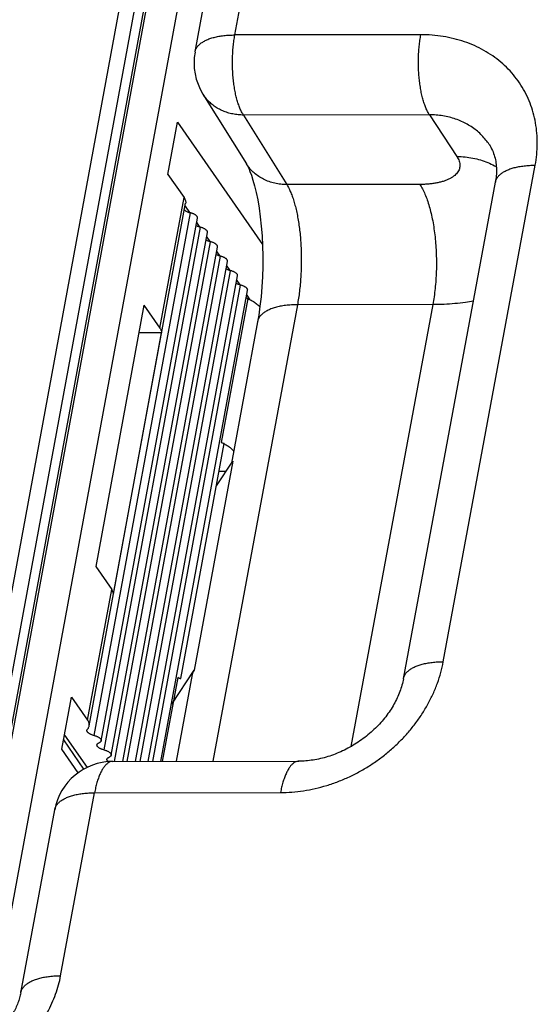
# Model space of a CAD drawing. Units: millimetres. Extents: x 639 to 14839, y -385 to 1618.
# Drawn here: x 5137 to 5154, y 698 to 731 of the extents above; entities that cross this region are included whole.
import ezdxf

# ---------------------------------------------------------------- set-up
doc = ezdxf.new("R2010")
doc.units = ezdxf.units.MM
doc.header["$LTSCALE"] = 80
for name, color, linetype in [('02___PRT_ALL_AXES', 7, 'CONTINUOUS'), ('08_ALL_DRAFTS', 7, 'CONTINUOUS'), ('09_ALL_ROUNDS', 7, 'CONTINUOUS'), ('20_ALL_FEATURES', 7, 'CONTINUOUS')]:
    doc.layers.add(name, color=color, linetype=linetype)

msp = doc.modelspace()

# ---------------------------------------------------------------- linework, layer by layer
at = {"layer": '02___PRT_ALL_AXES', "color": 0, "linetype": 'Continuous'}
for p, q in [((5145.483, 760.711), (5134.077, 698.922)), ((5139.228, 706.839), (5142.487, 724.493)), ((5139.468, 706.661), (5142.727, 724.315)), ((5139.567, 706.35), (5142.826, 724.004)), ((5139.807, 706.172), (5143.066, 723.826)), ((5139.924, 705.963), (5143.164, 723.516)), ((5140.197, 705.963), (5143.404, 723.338)), ((5140.353, 705.964), (5143.503, 723.028)), ((5140.626, 705.964), (5143.743, 722.85)), ((5140.782, 705.964), (5143.841, 722.539)), ((5141.055, 705.964), (5144.081, 722.361)), ((5141.21, 705.965), (5144.18, 722.051)), ((5141.483, 705.965), (5144.42, 721.873)), ((5143.918, 716.11), (5142.61, 709.049)), ((5143.364, 715.27), (5143.918, 716.11)), ((5141.852, 707.901), (5142.61, 709.049))]:
    msp.add_line(p, q, dxfattribs=at)
for points, start_tangent, end_tangent in [([(5142.727, 724.315), (5142.728, 724.324), (5142.725, 724.343), (5142.717, 724.362), (5142.704, 724.382), (5142.685, 724.401), (5142.661, 724.42), (5142.633, 724.438), (5142.6, 724.454), (5142.565, 724.469), (5142.527, 724.482), (5142.487, 724.493)], (0.181579, 0.983376), (-0.973818, 0.227331)), ([(5142.826, 724.004), (5142.786, 724.015), (5142.748, 724.028), (5142.712, 724.043), (5142.68, 724.059)], (-0.973818, 0.227331), (-0.870275, 0.492566)), ([(5143.066, 723.826), (5143.066, 723.835), (5143.064, 723.854), (5143.056, 723.874), (5143.042, 723.894), (5143.023, 723.913), (5143, 723.932), (5142.971, 723.95), (5142.939, 723.966), (5142.904, 723.981), (5142.865, 723.994), (5142.826, 724.004)], (0.181579, 0.983376), (-0.973818, 0.227331)), ([(5143.164, 723.516), (5143.124, 723.527), (5143.086, 723.54), (5143.051, 723.554), (5143.018, 723.571)], (-0.973818, 0.227331), (-0.870275, 0.492566)), ([(5143.404, 723.338), (5143.405, 723.347), (5143.403, 723.366), (5143.395, 723.386), (5143.381, 723.405), (5143.362, 723.425), (5143.338, 723.443), (5143.31, 723.461), (5143.278, 723.478), (5143.242, 723.493), (5143.204, 723.505), (5143.164, 723.516)], (0.181579, 0.983376), (-0.973818, 0.227331)), ([(5143.503, 723.028), (5143.463, 723.038), (5143.425, 723.051), (5143.389, 723.066), (5143.357, 723.083)], (-0.973818, 0.227331), (-0.870275, 0.492566)), ([(5143.743, 722.85), (5143.744, 722.859), (5143.741, 722.878), (5143.733, 722.897), (5143.72, 722.917), (5143.701, 722.936), (5143.677, 722.955), (5143.649, 722.973), (5143.616, 722.989), (5143.581, 723.004), (5143.543, 723.017), (5143.503, 723.028)], (0.181579, 0.983376), (-0.973818, 0.227331)), ([(5143.841, 722.539), (5143.801, 722.55), (5143.763, 722.563), (5143.728, 722.578), (5143.696, 722.594)], (-0.973818, 0.227331), (-0.870275, 0.492566)), ([(5144.081, 722.361), (5144.082, 722.371), (5144.08, 722.39), (5144.072, 722.409), (5144.058, 722.429), (5144.039, 722.448), (5144.015, 722.467), (5143.987, 722.485), (5143.955, 722.501), (5143.919, 722.516), (5143.881, 722.529), (5143.841, 722.539)], (0.181579, 0.983376), (-0.973818, 0.227331)), ([(5144.18, 722.051), (5144.14, 722.062), (5144.102, 722.075), (5144.067, 722.09), (5144.034, 722.106)], (-0.973818, 0.227331), (-0.870275, 0.492566)), ([(5144.42, 721.873), (5144.421, 721.882), (5144.419, 721.901), (5144.411, 721.921), (5144.397, 721.94), (5144.378, 721.96), (5144.354, 721.979), (5144.326, 721.996), (5144.294, 722.013), (5144.258, 722.028), (5144.22, 722.041), (5144.18, 722.051)], (0.181579, 0.983376), (-0.973818, 0.227331)), ([(5142.61, 709.049), (5142.569, 708.972), (5142.547, 708.896)], (-0.550645, -0.834739), (-0.182299, -0.983243)), ([(5139.228, 706.839), (5139.268, 706.828), (5139.306, 706.815), (5139.342, 706.8), (5139.374, 706.784), (5139.402, 706.766), (5139.426, 706.747), (5139.445, 706.728), (5139.459, 706.708), (5139.467, 706.689), (5139.469, 706.67), (5139.468, 706.661)], (0.973818, -0.227331), (-0.181579, -0.983376)), ([(5139.567, 706.35), (5139.527, 706.361), (5139.489, 706.374), (5139.453, 706.389), (5139.421, 706.405), (5139.393, 706.423), (5139.369, 706.442), (5139.35, 706.461), (5139.336, 706.481), (5139.328, 706.5), (5139.326, 706.519), (5139.327, 706.528)], (-0.973818, 0.227331), (0.181579, 0.983376)), ([(5139.327, 706.528), (5139.329, 706.537), (5139.338, 706.554), (5139.353, 706.57), (5139.373, 706.583), (5139.397, 706.594)], (0.181579, 0.983376), (0.935281, 0.353905)), ([(5139.468, 706.661), (5139.466, 706.652), (5139.456, 706.635), (5139.442, 706.619), (5139.422, 706.606), (5139.397, 706.594)], (-0.181579, -0.983376), (-0.935281, -0.353905)), ([(5139.567, 706.35), (5139.607, 706.34), (5139.645, 706.327), (5139.68, 706.312), (5139.712, 706.296), (5139.741, 706.278), (5139.765, 706.259), (5139.784, 706.24), (5139.797, 706.22), (5139.805, 706.2), (5139.808, 706.181), (5139.807, 706.172)], (0.973818, -0.227331), (-0.181579, -0.983376)), ([(5139.665, 706.04), (5139.668, 706.049), (5139.677, 706.066), (5139.691, 706.081), (5139.711, 706.095), (5139.736, 706.106)], (0.181579, 0.983376), (0.935281, 0.353905)), ([(5139.807, 706.172), (5139.804, 706.163), (5139.795, 706.146), (5139.78, 706.131), (5139.761, 706.118), (5139.736, 706.106)], (-0.181579, -0.983376), (-0.935281, -0.353905)), ([(5139.705, 705.956), (5139.688, 705.973), (5139.675, 705.992), (5139.667, 706.012), (5139.664, 706.031), (5139.665, 706.04)], (-0.734851, 0.678229), (0.181579, 0.983376))]:
    msp.add_spline(points, degree=3, dxfattribs=dict(at, start_tangent=start_tangent, end_tangent=end_tangent))
at = {"layer": '08_ALL_DRAFTS', "color": 0, "linetype": 'Continuous'}
for p, q in [((5141.727, 725.791), (5142.053, 727.556)), ((5143.455, 715.765), (5143.691, 715.766)), ((5138.142, 706.372), (5138.468, 708.137))]:
    msp.add_line(p, q, dxfattribs=at)
at = {"layer": '09_ALL_ROUNDS', "color": 0, "linetype": 'Continuous'}
for p, q in [((5143.988, 730.501), (5149.795, 761.837)), ((5142.641, 729.926), (5148.448, 761.261)), ((5146.022, 760.804), (5134.616, 699.015)), ((5146.359, 760.948), (5134.953, 699.159)), ((5135.043, 699.159), (5146.449, 760.948)), ((5136.036, 698.791), (5147.442, 760.58)), ((5150.275, 730.509), (5143.988, 730.501)), ((5142.91, 728.503), (5144.377, 726.153)), ((5150.567, 727.804), (5144.28, 727.796)), ((5144.28, 727.796), (5145.746, 725.446)), ((5150.567, 727.804), (5151.496, 726.394)), ((5142.053, 727.556), (5144.923, 723.418)), ((5151.033, 709.33), (5154.141, 726.101)), ((5141.727, 725.791), (5142.271, 725.006)), ((5150.241, 725.452), (5145.746, 725.446)), ((5149.685, 708.755), (5152.793, 725.526)), ((5139.065, 707.161), (5142.323, 724.815)), ((5142.306, 724.721), (5142.46, 724.5)), ((5142.698, 724.156), (5142.798, 724.012)), ((5143.036, 723.668), (5143.137, 723.523)), ((5143.375, 723.18), (5143.475, 723.035)), ((5143.714, 722.692), (5143.814, 722.547)), ((5144.052, 722.203), (5144.153, 722.059)), ((5144.391, 721.715), (5144.499, 721.559)), ((5146.102, 721.388), (5143.245, 705.967)), ((5144.421, 721.594), (5143.525, 716.739)), ((5150.679, 721.394), (5146.102, 721.388)), ((5150.679, 721.394), (5147.913, 706.464)), ((5144.755, 720.813), (5143.87, 716.038)), ((5142.162, 708.762), (5143.629, 716.707)), ((5142.059, 708.795), (5141.536, 705.965)), ((5142.547, 708.896), (5142.004, 705.966)), ((5142.162, 708.762), (5142.132, 708.762)), ((5138.468, 708.137), (5139.012, 707.352)), ((5138.232, 706.855), (5138.991, 705.76)), ((5138.883, 705.705), (5138.201, 706.689)), ((5138.691, 705.581), (5138.142, 706.372)), ((5139.861, 705.963), (5146.148, 705.971)), ((5138.099, 698.724), (5139.245, 704.903)), ((5139.245, 704.903), (5145.531, 704.911)), ((5136.752, 698.148), (5137.897, 704.327))]:
    msp.add_line(p, q, dxfattribs=at)
msp.add_lwpolyline([(5144.377, 726.153), (5144.39, 726.13), (5144.419, 726.077), (5144.456, 725.998), (5144.499, 725.894), (5144.548, 725.762), (5144.6, 725.6), (5144.654, 725.406), (5144.708, 725.182), (5144.76, 724.931), (5144.807, 724.655), (5144.848, 724.358), (5144.882, 724.044), (5144.908, 723.714), (5144.925, 723.374), (5144.934, 723.028), (5144.932, 722.679), (5144.922, 722.331), (5144.902, 721.989), (5144.874, 721.657), (5144.837, 721.338), (5144.794, 721.036), (5144.755, 720.813)], dxfattribs=at)
for centre, radius, start, end in [((5144.607, 729.561), 2, 169.5017, 211.9614), ((5143.77, 717.342), 0.651, 254.2016, 254.8538), ((5143.774, 717.356), 0.665, 254.8609, 257.4353), ((5141.417, 707.265), 1.659, 64.4842, 67.2506), ((5139.864, 703.963), 2, 90.0712, 169.5027)]:
    msp.add_arc(centre, radius, start, end, dxfattribs=at)
for points, start_tangent, end_tangent in [([(5142.641, 729.926), (5142.647, 729.952), (5142.68, 730.039), (5142.734, 730.12), (5142.808, 730.195), (5142.902, 730.263), (5143.013, 730.324), (5143.142, 730.377), (5143.286, 730.421), (5143.445, 730.455), (5143.616, 730.481), (5143.798, 730.496), (5143.988, 730.501)], (0.181841, 0.983328), (0.999999, 0.001248)), ([(5144.28, 727.796), (5144.217, 727.904), (5144.159, 728.03), (5144.105, 728.173), (5144.057, 728.331), (5144.014, 728.502), (5143.979, 728.685), (5143.95, 728.878), (5143.928, 729.078), (5143.914, 729.284), (5143.908, 729.492), (5143.909, 729.702), (5143.917, 729.91), (5143.934, 730.113), (5143.957, 730.311), (5143.988, 730.501)], (-0.550116, 0.835088), (0.182208, 0.98326)), ([(5150.567, 727.804), (5150.504, 727.912), (5150.445, 728.038), (5150.392, 728.181), (5150.343, 728.339), (5150.301, 728.51), (5150.266, 728.693), (5150.237, 728.886), (5150.215, 729.086), (5150.201, 729.292), (5150.194, 729.5), (5150.195, 729.71), (5150.204, 729.917), (5150.22, 730.121), (5150.244, 730.319), (5150.275, 730.509)], (-0.550116, 0.835088), (0.182208, 0.98326)), ([(5154.141, 726.101), (5154.192, 726.462), (5154.211, 726.824), (5154.198, 727.181), (5154.153, 727.532), (5154.075, 727.873), (5153.966, 728.2), (5153.826, 728.513), (5153.656, 728.81), (5153.457, 729.089), (5153.231, 729.347), (5152.979, 729.582), (5152.703, 729.794), (5152.405, 729.98), (5152.086, 730.14), (5151.749, 730.272), (5151.396, 730.376), (5151.031, 730.45), (5150.656, 730.495), (5150.275, 730.509)], (0.182208, 0.98326), (-0.999999, -0.001248)), ([(5144.28, 727.796), (5144.097, 727.806), (5143.919, 727.832), (5143.747, 727.876), (5143.584, 727.936), (5143.431, 728.011), (5143.289, 728.101), (5143.159, 728.205), (5143.044, 728.323), (5142.943, 728.452), (5142.91, 728.503)], (-0.999972, 0.007466), (-0.529334, 0.848414)), ([(5152.582, 726.806), (5152.476, 726.952), (5152.34, 727.106), (5152.189, 727.248), (5152.024, 727.375), (5151.845, 727.486), (5151.654, 727.582), (5151.452, 727.662), (5151.24, 727.724), (5151.02, 727.768), (5150.795, 727.795), (5150.567, 727.804)], (-0.550127, 0.835081), (-0.999999, -0.001248)), ([(5152.582, 726.806), (5152.693, 726.603), (5152.768, 726.392), (5152.813, 726.18), (5152.83, 725.965), (5152.823, 725.747), (5152.793, 725.526)], (0.550116, -0.835088), (-0.182208, -0.98326)), ([(5151.496, 726.394), (5151.54, 726.316), (5151.572, 726.239), (5151.59, 726.163), (5151.595, 726.089), (5151.587, 726.016), (5151.565, 725.946), (5151.529, 725.879), (5151.481, 725.816), (5151.42, 725.757), (5151.347, 725.702), (5151.262, 725.651), (5151.165, 725.606), (5151.058, 725.566), (5150.942, 725.532), (5150.816, 725.503), (5150.682, 725.481), (5150.541, 725.465), (5150.394, 725.455), (5150.241, 725.452)], (0.550116, -0.835088), (-0.999999, -0.001248)), ([(5151.496, 726.394), (5151.769, 726.381), (5152.034, 726.344), (5152.29, 726.281), (5152.534, 726.194), (5152.762, 726.083), (5152.825, 726.047)], (0.999999, 0.001248), (0.858711, -0.512461)), ([(5145.746, 725.446), (5145.537, 725.459), (5145.335, 725.493), (5145.142, 725.55), (5144.961, 725.627), (5144.794, 725.724), (5144.643, 725.84), (5144.51, 725.973), (5144.397, 726.122), (5144.377, 726.153)], (-0.999972, 0.007466), (-0.529346, 0.848406)), ([(5152.793, 725.526), (5152.796, 725.542), (5152.828, 725.629), (5152.88, 725.712), (5152.953, 725.789), (5153.046, 725.858), (5153.158, 725.92), (5153.287, 725.974), (5153.432, 726.019), (5153.592, 726.055), (5153.765, 726.08), (5153.948, 726.096), (5154.141, 726.101)], (0.181793, 0.983337), (0.999999, 0.001248)), ([(5145.746, 725.446), (5145.814, 725.322), (5145.878, 725.179), (5145.939, 725.02), (5145.994, 724.846), (5146.045, 724.657), (5146.09, 724.456), (5146.13, 724.244), (5146.163, 724.022), (5146.19, 723.791), (5146.211, 723.554), (5146.225, 723.311), (5146.233, 723.065), (5146.234, 722.818), (5146.228, 722.57), (5146.216, 722.323), (5146.197, 722.079), (5146.171, 721.841), (5146.14, 721.609), (5146.102, 721.388)], (0.514946, -0.857222), (-0.182207, -0.98326)), ([(5150.241, 725.452), (5150.33, 725.301), (5150.413, 725.126), (5150.49, 724.928), (5150.559, 724.711), (5150.621, 724.474), (5150.675, 724.222), (5150.719, 723.956), (5150.754, 723.679), (5150.78, 723.394), (5150.796, 723.103), (5150.801, 722.808), (5150.797, 722.514), (5150.782, 722.223), (5150.757, 721.937), (5150.723, 721.66), (5150.679, 721.394)], (0.550116, -0.835088), (-0.182208, -0.98326)), ([(5142.271, 725.006), (5142.299, 724.96), (5142.317, 724.914), (5142.326, 724.868), (5142.325, 724.824), (5142.323, 724.815)], (0.569883, -0.821726), (-0.18187, -0.983323)), ([(5142.282, 724.591), (5142.294, 724.579), (5142.318, 724.561), (5142.346, 724.544), (5142.378, 724.529), (5142.412, 724.515), (5142.449, 724.503), (5142.487, 724.493)], (0.713167, -0.700994), (0.973818, -0.227331)), ([(5144.421, 721.594), (5144.389, 721.609), (5144.373, 721.618)], (-0.922036, 0.387105), (-0.870099, 0.492878)), ([(5144.421, 721.594), (5144.502, 721.558), (5144.578, 721.518), (5144.647, 721.477), (5144.708, 721.433), (5144.762, 721.388), (5144.808, 721.343), (5144.834, 721.311)], (0.922036, -0.387105), (0.602702, -0.797966)), ([(5146.102, 721.388), (5145.899, 721.382), (5145.705, 721.364), (5145.524, 721.336), (5145.358, 721.296), (5145.209, 721.246), (5145.078, 721.186), (5144.967, 721.117), (5144.878, 721.04), (5144.811, 720.955), (5144.768, 720.864), (5144.755, 720.813)], (-0.999999, -0.001248), (-0.182367, -0.98323)), ([(5152.05, 721.51), (5151.782, 721.467), (5151.429, 721.427), (5151.061, 721.402), (5150.679, 721.394)], (-0.983523, -0.180782), (-0.999999, -0.001248)), ([(5143.525, 716.739), (5143.558, 716.727), (5143.593, 716.716)], (0.922036, -0.387105), (0.962223, -0.272261)), ([(5143.627, 716.693), (5143.665, 716.673), (5143.726, 716.637), (5143.783, 716.6), (5143.834, 716.561), (5143.878, 716.522), (5143.917, 716.482), (5143.946, 716.445)], (0.89314, -0.449779), (0.577604, -0.816317)), ([(5145.531, 704.911), (5145.917, 704.926), (5146.309, 704.971), (5146.702, 705.046), (5147.094, 705.151), (5147.48, 705.284), (5147.858, 705.445), (5148.225, 705.632), (5148.58, 705.844), (5148.919, 706.081), (5149.241, 706.339), (5149.543, 706.619), (5149.823, 706.916), (5150.08, 707.23), (5150.31, 707.558), (5150.514, 707.899), (5150.69, 708.25), (5150.836, 708.607), (5150.95, 708.969), (5151.033, 709.33)], (0.999999, 0.001248), (0.182208, 0.98326)), ([(5149.685, 708.755), (5149.689, 708.77), (5149.72, 708.858), (5149.772, 708.941), (5149.845, 709.017), (5149.938, 709.087), (5150.05, 709.149), (5150.179, 709.203), (5150.324, 709.248), (5150.484, 709.283), (5150.657, 709.309), (5150.84, 709.325), (5151.033, 709.33)], (0.181793, 0.983337), (0.999999, 0.001248)), ([(5142.059, 708.795), (5142.092, 708.782), (5142.126, 708.771), (5142.162, 708.762)], (0.922036, -0.387105), (0.976023, -0.217668)), ([(5149.685, 708.755), (5149.636, 708.54), (5149.565, 708.324), (5149.475, 708.108), (5149.365, 707.893), (5149.235, 707.681), (5149.087, 707.474), (5148.921, 707.274), (5148.738, 707.083), (5148.54, 706.902), (5148.328, 706.733), (5148.104, 706.578), (5147.871, 706.439), (5147.629, 706.316), (5147.383, 706.212), (5147.133, 706.125), (5146.882, 706.058), (5146.633, 706.009), (5146.387, 705.981), (5146.148, 705.971)], (-0.182208, -0.98326), (-0.999999, -0.001248)), ([(5139.006, 707.05), (5139.035, 707.088), (5139.055, 707.128), (5139.065, 707.161)], (0.683551, 0.729903), (0.18187, 0.983323)), ([(5139.065, 707.161), (5139.066, 707.17), (5139.067, 707.214), (5139.058, 707.26), (5139.04, 707.306), (5139.012, 707.352)], (0.18187, 0.983323), (-0.569883, 0.821726)), ([(5139.228, 706.839), (5139.19, 706.849), (5139.153, 706.861), (5139.119, 706.875), (5139.087, 706.891), (5139.059, 706.907), (5139.036, 706.925), (5139.016, 706.944), (5139.001, 706.963), (5138.992, 706.981), (5138.987, 707), (5138.988, 707.017)], (-0.973818, 0.227331), (0.181044, 0.983475)), ([(5138.988, 707.017), (5138.988, 707.018), (5138.994, 707.034), (5139.006, 707.05)], (0.181044, 0.983475), (0.683551, 0.729903)), ([(5139.861, 705.963), (5139.837, 705.962), (5139.764, 705.944), (5139.693, 705.904), (5139.622, 705.843), (5139.555, 705.761), (5139.491, 705.66), (5139.431, 705.54), (5139.376, 705.402), (5139.326, 705.249), (5139.282, 705.082), (5139.245, 704.903)], (-1, -0.000386), (-0.182208, -0.98326)), ([(5146.148, 705.971), (5146.124, 705.97), (5146.051, 705.951), (5145.979, 705.912), (5145.909, 705.851), (5145.842, 705.769), (5145.778, 705.667), (5145.718, 705.547), (5145.663, 705.41), (5145.613, 705.257), (5145.569, 705.09), (5145.531, 704.911)], (-1, -0.000388), (-0.182208, -0.98326)), ([(5137.897, 704.327), (5137.903, 704.354), (5137.936, 704.44), (5137.99, 704.521), (5138.065, 704.597), (5138.158, 704.665), (5138.27, 704.726), (5138.398, 704.778), (5138.543, 704.822), (5138.701, 704.857), (5138.872, 704.882), (5139.054, 704.898), (5139.245, 704.903)], (0.181841, 0.983328), (0.999999, 0.001248)), ([(5133.381, 694.934), (5133.712, 694.947), (5134.048, 694.986), (5134.386, 695.05), (5134.722, 695.14), (5135.053, 695.254), (5135.377, 695.392), (5135.692, 695.552), (5135.996, 695.734), (5136.287, 695.937), (5136.563, 696.159), (5136.822, 696.398), (5137.062, 696.653), (5137.282, 696.922), (5137.48, 697.204), (5137.655, 697.496), (5137.806, 697.797), (5137.93, 698.104), (5138.029, 698.414), (5138.099, 698.724)], (0.999999, 0.001248), (0.182208, 0.98326)), ([(5136.752, 698.148), (5136.758, 698.175), (5136.791, 698.261), (5136.845, 698.343), (5136.92, 698.418), (5137.013, 698.486), (5137.125, 698.547), (5137.253, 698.6), (5137.398, 698.644), (5137.556, 698.678), (5137.727, 698.703), (5137.909, 698.719), (5138.099, 698.724)], (0.181842, 0.983328), (0.999999, 0.001248)), ([(5136.752, 698.148), (5136.712, 697.979), (5136.654, 697.806), (5136.579, 697.631), (5136.486, 697.457), (5136.376, 697.285), (5136.249, 697.117), (5136.107, 696.954), (5135.95, 696.8), (5135.78, 696.655), (5135.599, 696.521), (5135.408, 696.4), (5135.21, 696.293), (5135.007, 696.202), (5134.802, 696.127), (5134.596, 696.068), (5134.392, 696.027), (5134.191, 696.002), (5133.998, 695.994)], (-0.182208, -0.98326), (-0.999999, -0.001248))]:
    msp.add_spline(points, degree=3, dxfattribs=dict(at, start_tangent=start_tangent, end_tangent=end_tangent))
at = {"layer": '20_ALL_FEATURES', "color": 0, "linetype": 'Continuous'}
for p, q in [((5141.457, 720.593), (5142.271, 725.006)), ((5140.913, 721.377), (5139.283, 712.55)), ((5140.913, 721.377), (5141.457, 720.593)), ((5139.882, 711.611), (5141.512, 720.437)), ((5141.512, 720.437), (5140.739, 720.436)), ((5139.283, 712.55), (5139.827, 711.766)), ((5139.012, 707.352), (5139.827, 711.766))]:
    msp.add_line(p, q, dxfattribs=at)
for points, start_tangent, end_tangent in [([(5141.457, 720.593), (5141.481, 720.553), (5141.498, 720.514), (5141.508, 720.475), (5141.512, 720.437)], (0.569883, -0.821726), (0.001506, -0.999999)), ([(5139.882, 711.611), (5139.879, 711.649), (5139.868, 711.687), (5139.851, 711.726), (5139.827, 711.766)], (-0.001506, 0.999999), (-0.569883, 0.821726))]:
    msp.add_spline(points, degree=3, dxfattribs=dict(at, start_tangent=start_tangent, end_tangent=end_tangent))

doc.saveas('drawing.dxf')
